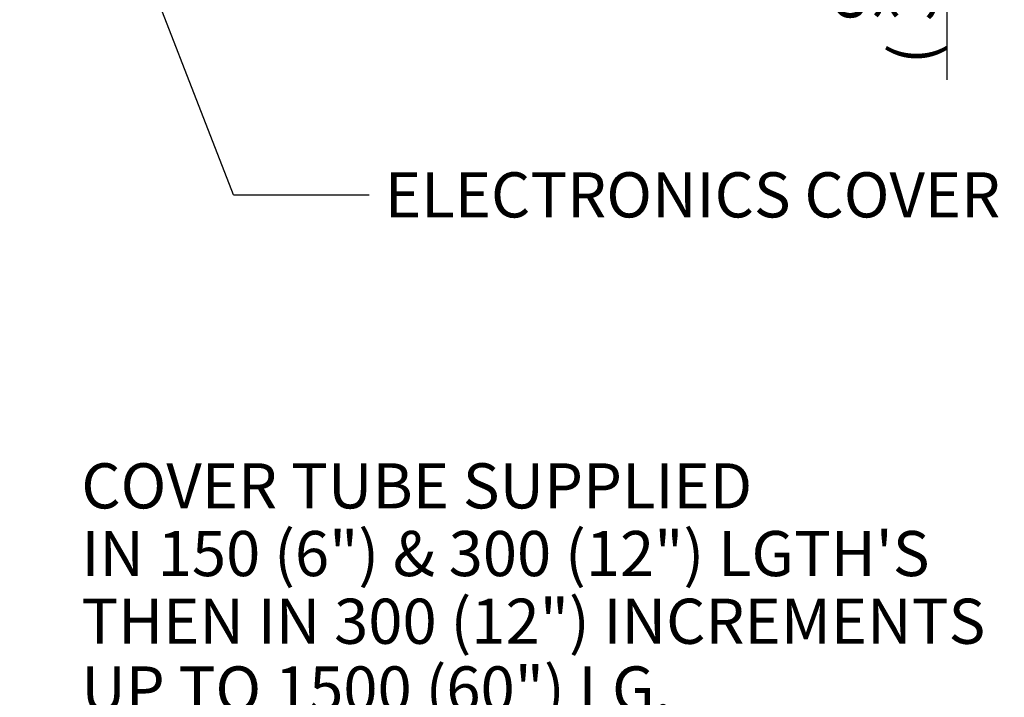
# Paper-space layout 'Sheet1' of a CAD drawing. Units: millimetres. Extents: x 0 to 210, y 0 to 297.
# Drawn here: x 87 to 126, y 211 to 238 of the extents above; entities that cross this region are included whole.
import ezdxf
from ezdxf.enums import TextEntityAlignment as Align

# ---------------------------------------------------------------- set-up
doc = ezdxf.new("R2010")
doc.units = ezdxf.units.MM
doc.layers.add('Default', color=7, linetype='Continuous')
doc.layers.add('TCE-4', color=7, linetype='Continuous')
doc.styles.add('SEACAD_Arial', font='arial.ttf')

# ---------------------------------------------------------------- blocks, each defined once
blk = doc.blocks.new('SEANNOT_GROUP6')
at = {"layer": 'Default', "linetype": 'Continuous'}
blk.add_hatch(color=7, dxfattribs=at).paths.add_polyline_path([(92.158, 240.105), (90.854, 242.302), (91.374, 239.801)])
at = {"layer": 'Default', "color": 7, "linetype": 'Continuous'}
blk.add_line((95.172, 231.176), (100.572, 231.176), dxfattribs=at)
blk.add_lwpolyline([(95.172, 231.176), (90.854, 242.302)], dxfattribs=at)
at = {"layer": 'Default', "color": 7, "linetype": 'Continuous', "style": 'SEACAD_Arial'}
blk.add_text('ELECTRONICS COVER', height=1.8, dxfattribs=at).set_placement((101.202, 232.076), align=Align.TOP_LEFT)
blk = doc.blocks.new('GDimGGroup12')
at = {"layer": 'Default', "linetype": 'Continuous'}
for points in [[(124.019, 258.03), (123.179, 258.03), (123.599, 255.51)], [(124.019, 246.478), (123.599, 248.998), (123.179, 246.478)]]:
    blk.add_hatch(color=7, dxfattribs=at).paths.add_polyline_path(points)
at = {"layer": 'Default', "color": 7, "linetype": 'Continuous'}
for p, q in [((123.599, 260.55), (123.599, 255.51)), ((75.54, 255.51), (124.499, 255.51)), ((105.049, 248.998), (124.499, 248.998)), ((123.599, 248.998), (123.599, 235.761))]:
    blk.add_line(p, q, dxfattribs=at)
at = {"layer": 'Default', "color": 7, "linetype": 'Continuous', "style": 'SEACAD_Arial'}
for s, p in [(')', (121.349, 244.843)), ('3.59"', (121.349, 238.113)), ('91', (119.189, 238.113)), ('(', (121.349, 236.391))]:
    blk.add_text(s, height=1.8, rotation=90, dxfattribs=at).set_placement(p, align=Align.TOP_LEFT)
blk = doc.blocks.new('SEANNOT_GROUP12')
at = {"layer": 'TCE-4', "linetype": 'Continuous'}
blk.add_hatch(color=7, dxfattribs=at).paths.add_polyline_path([(153.186, 208.959), (155.648, 208.276), (153.54, 209.721)])
at = {"layer": 'TCE-4', "color": 7, "linetype": 'Continuous'}
blk.add_line((131.389, 219.57), (128.077, 219.57), dxfattribs=at)
blk.add_lwpolyline([(131.389, 219.57), (155.648, 208.276)], dxfattribs=at)
at = {"layer": 'TCE-4', "color": 7, "linetype": 'Continuous', "style": 'SEACAD_Arial'}
for s, p in [('COVER TUBE SUPPLIED', (89.1, 220.47)), ('IN 150 (6") & 300 (12") LGTH\'S', (89.1, 217.77)), ('THEN IN 300 (12") INCREMENTS', (89.1, 215.07)), ('UP TO 1500 (60") LG.', (89.1, 212.37))]:
    blk.add_text(s, height=1.8, dxfattribs=at).set_placement(p, align=Align.TOP_LEFT)

psp = doc.layouts.new('Sheet1')

# ---------------------------------------------------------------- block references
at = {"layer": 'Default'}
for name in ['GDimGGroup12', 'SEANNOT_GROUP6']:
    psp.add_blockref(name, (0, 0), dxfattribs=at)
at = {"layer": 'TCE-4'}
psp.add_blockref('SEANNOT_GROUP12', (0, 0), dxfattribs=at)

doc.saveas('drawing.dxf')
